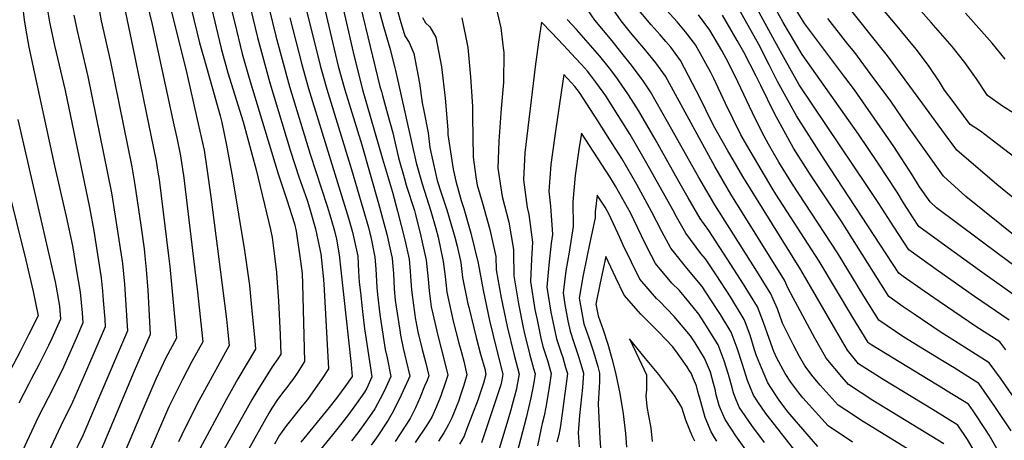
# Model space of a CAD drawing. Units: inches. Extents: x 2572610 to 2577999, y 1502418 to 1507589.
# Drawn here: x 2573531 to 2574128, y 1503226 to 1503481 of the extents above; entities that cross this region are included whole.
import ezdxf

# ---------------------------------------------------------------- set-up
doc = ezdxf.new("R2010")
doc.units = ezdxf.units.IN
doc.header["$MEASUREMENT"] = 0
doc.layers.add('tile_2733_04_contour_10ft', color=95, linetype='Continuous')

msp = doc.modelspace()

# ---------------------------------------------------------------- linework, layer by layer
at = {"layer": 'tile_2733_04_contour_10ft'}
for points, elevation in [([(2573530.41, 1503526.32), (2573531.62, 1503505.73), (2573532.77, 1503493.14), (2573533.22, 1503489.07), (2573534.21, 1503480.54), (2573534.99, 1503475.56), (2573537.06, 1503464.06), (2573552.64, 1503391.98), (2573559.6, 1503361.27), (2573563.38, 1503343.57), (2573565.77, 1503329.68), (2573568.05, 1503315.42), (2573569.28, 1503302.99), (2573569.75, 1503296.8), (2573565.61, 1503287.37), (2573557.15, 1503268.22), (2573554.63, 1503263.04), (2573550.11, 1503253.9), (2573548.75, 1503251.29), (2573542.75, 1503239.62), (2573533.24, 1503219.22), (2573540.25, 1503205.76), (2573540.88, 1503204.58)], 9160), ([(2573600.87, 1503523.07), (2573611.64, 1503477.76), (2573624.92, 1503416.89), (2573626.6, 1503409.03), (2573628.82, 1503398.21), (2573630.37, 1503388.6), (2573630.69, 1503386.29), (2573636.84, 1503335.55), (2573639.13, 1503315.64), (2573642.38, 1503285.28), (2573635.81, 1503273.48), (2573630.06, 1503262.5), (2573624.48, 1503251.16), (2573621.92, 1503245.81), (2573618.53, 1503238.51), (2573609.66, 1503217.78)], 9110), ([(2573614.07, 1503522.8), (2573632.7, 1503448.02), (2573639.08, 1503420.16), (2573643.18, 1503401.52), (2573644.8, 1503390.52), (2573647.25, 1503373.16), (2573654.22, 1503319.63), (2573656.72, 1503299.07), (2573657.53, 1503291.07), (2573658.31, 1503283.07), (2573640.01, 1503249.64), (2573631.68, 1503233.18), (2573627.68, 1503224.74)], 9100), ([(2573626.95, 1503522.54), (2573640.45, 1503466.62), (2573644.58, 1503451.86), (2573652.97, 1503422.29), (2573653.94, 1503418.42), (2573656.76, 1503404.66), (2573660.4, 1503384.69), (2573667.76, 1503340.7), (2573670.6, 1503319.49), (2573671.74, 1503308.31), (2573673.83, 1503285.87), (2573674.24, 1503280.86), (2573663.61, 1503262.95), (2573656.54, 1503250.18), (2573639.45, 1503218.18)], 9090), ([(2573639.7, 1503521.28), (2573653.59, 1503463.25), (2573657.65, 1503448.5), (2573666.79, 1503418.74), (2573674.68, 1503389.52), (2573683.44, 1503353.4), (2573684.34, 1503348.64), (2573685.83, 1503337.36), (2573687.01, 1503327.34), (2573687.35, 1503324.01), (2573688.3, 1503310.15), (2573689.32, 1503289.64), (2573689.66, 1503277.87), (2573687.88, 1503275.11), (2573684.39, 1503270.08), (2573678.74, 1503261.03), (2573676.36, 1503257.19), (2573672.19, 1503250.11), (2573654.35, 1503218.37)], 9080), ([(2573590.37, 1503510.28), (2573599.98, 1503463.8), (2573614.2, 1503394.83), (2573615.24, 1503388.19), (2573615.88, 1503383.85), (2573621.61, 1503337.55), (2573622.33, 1503331.02), (2573626.45, 1503287.5), (2573619.96, 1503275.56), (2573613.97, 1503262.76), (2573605.51, 1503242.88), (2573594.76, 1503217.59)], 9120), ([(2573665.39, 1503511.98), (2573675.45, 1503469.82), (2573683, 1503442.3), (2573695.63, 1503400.97), (2573700.49, 1503385.28), (2573705.56, 1503371.31), (2573707.05, 1503366.64), (2573710.68, 1503353.83), (2573712.96, 1503343.4), (2573713.83, 1503338.67), (2573715.4, 1503325.05), (2573715.82, 1503320.44), (2573718.53, 1503268.85), (2573714.25, 1503262.38), (2573710.58, 1503257.06), (2573705.81, 1503250.27), (2573702.57, 1503246.41), (2573693.92, 1503235.66), (2573692.5, 1503233.76), (2573689.5, 1503229.63), (2573688.92, 1503228.73), (2573688.06, 1503227.33), (2573685.81, 1503223.3)], 9060), ([(2573814.8, 1503510.49), (2573822.99, 1503475.73), (2573824.46, 1503463.53), (2573824.72, 1503460.8), (2573824.6, 1503442.66), (2573823.17, 1503426.83), (2573821.74, 1503406.93), (2573821.22, 1503390.53), (2573823.87, 1503373.55), (2573827.72, 1503357.79), (2573830.71, 1503341.28), (2573830.56, 1503339.24), (2573830.86, 1503325.31), (2573833.67, 1503308.32), (2573836.55, 1503294), (2573837.18, 1503291.08), (2573840.31, 1503278.04), (2573842.81, 1503269.24), (2573843.77, 1503265.92), (2573843.15, 1503261.88), (2573842.39, 1503257.36), (2573841.24, 1503251.34), (2573838.35, 1503239.16), (2573832.62, 1503217.54)], 8950), ([(2574148.17, 1503414.82), (2574126.97, 1503428.14), (2574117.91, 1503434.67), (2574111.12, 1503444.83), (2574104.17, 1503454.68), (2574096.45, 1503464.46), (2574083.74, 1503478.9), (2574054.29, 1503512.57)], 9090), ([(2573678.22, 1503505.59), (2573686.67, 1503470.76), (2573694.97, 1503440.15), (2573707.49, 1503399.13), (2573717.82, 1503367.66), (2573720.06, 1503360.32), (2573722.2, 1503352.54), (2573723.33, 1503347.53), (2573725.07, 1503337.98), (2573726.08, 1503328.82), (2573732.26, 1503271.63), (2573732.97, 1503264.34), (2573728.51, 1503257.93), (2573723.97, 1503251.9), (2573718.95, 1503245.46), (2573701.83, 1503224.53)], 9050), ([(2573712.57, 1503503.81), (2573717.86, 1503479.89), (2573724.46, 1503452.49), (2573728.37, 1503438.04), (2573738.72, 1503404.79), (2573748.86, 1503369.12), (2573753.92, 1503350.6), (2573756.56, 1503338.72), (2573757.11, 1503336.02), (2573757.34, 1503333.35), (2573757.84, 1503326.77), (2573758.36, 1503317.54), (2573758.97, 1503310.59), (2573759.49, 1503306.55), (2573761.69, 1503292.49), (2573762.19, 1503289.32), (2573763.88, 1503281.45), (2573765.71, 1503273.71), (2573767.86, 1503264.52), (2573767.05, 1503262.69), (2573764.87, 1503257.82), (2573762.6, 1503252.89), (2573757.93, 1503243.5), (2573754.76, 1503237.85), (2573752.77, 1503234.77), (2573749.65, 1503230.07), (2573748.39, 1503228.23), (2573744.39, 1503222.71)], 9020), ([(2574134.41, 1503397.03), (2574124.15, 1503405.08), (2574113.5, 1503412.98), (2574107.28, 1503417.1), (2574099.22, 1503427.93), (2574096.93, 1503431.06), (2574091.83, 1503438.02), (2574088.74, 1503443.02), (2574082.1, 1503452.9), (2574074.61, 1503462.7), (2574061.02, 1503479.2), (2574040.19, 1503503.88)], 9080), ([(2573656.86, 1503498.72), (2573661.54, 1503479.36), (2573666.23, 1503460), (2573670.47, 1503445.21), (2573688, 1503387.21), (2573693.39, 1503371.45), (2573698.06, 1503356.94), (2573698.89, 1503352.51), (2573701.59, 1503334.31), (2573702.51, 1503326.76), (2573702.9, 1503320.39), (2573704.1, 1503273.36), (2573701.6, 1503269.5), (2573699.9, 1503266.87), (2573697, 1503262.47), (2573695.43, 1503260.37), (2573693.88, 1503258.46), (2573691.46, 1503255.43), (2573687.74, 1503250.3), (2573684.25, 1503245.04), (2573682.51, 1503242.08), (2573669.25, 1503218.57)], 9070), ([(2573724.15, 1503501.62), (2573733.45, 1503460.92), (2573737.66, 1503443.89), (2573739.36, 1503437.56), (2573751.25, 1503396.23), (2573757.28, 1503375.98), (2573760.38, 1503364.58), (2573764.77, 1503347.19), (2573767.41, 1503335.39), (2573767.84, 1503330.62), (2573768.61, 1503319.57), (2573768.89, 1503316.89), (2573770, 1503307.63), (2573771.29, 1503298.69), (2573771.41, 1503297.9), (2573772.78, 1503291.41), (2573775.38, 1503280.6), (2573777.28, 1503273.15), (2573779.37, 1503264.78), (2573778.26, 1503261.83), (2573776.81, 1503258.4), (2573774.03, 1503251.84), (2573771.2, 1503245.32), (2573769.69, 1503242.13), (2573767.98, 1503238.76), (2573758.92, 1503224.87)], 9010), ([(2573703.57, 1503492.98), (2573713.48, 1503452.97), (2573717.54, 1503438.51), (2573732.41, 1503389.75), (2573742.76, 1503354.56), (2573743.68, 1503351.22), (2573744.16, 1503349.07), (2573746.68, 1503336.66), (2573747.29, 1503329.5), (2573747.91, 1503318.18), (2573748.27, 1503314.03), (2573749.64, 1503301.92), (2573750.27, 1503297.89), (2573752.97, 1503280.74), (2573754.04, 1503275.52), (2573756.35, 1503264.27), (2573753.3, 1503257.56), (2573751.47, 1503253.83), (2573749.94, 1503250.85), (2573746.54, 1503244.79), (2573741.93, 1503237.96), (2573736.33, 1503230.13), (2573732.54, 1503225.23)], 9030), ([(2574125.35, 1503217.31), (2574118.87, 1503228.72), (2574117.04, 1503231.46), (2574109.06, 1503243.39), (2574106.26, 1503247.42), (2574093.39, 1503255.45), (2574091.23, 1503256.8), (2574047.74, 1503283.28), (2574045.9, 1503284.44), (2574045.53, 1503284.9), (2574036.29, 1503300.03), (2574015.75, 1503334.16), (2573989.65, 1503374.92), (2573987.44, 1503378.48), (2573971.96, 1503404.48), (2573968.38, 1503410.9), (2573959.02, 1503429.84), (2573951.94, 1503445.09), (2573950.1, 1503448.62), (2573940.97, 1503465.35), (2573939.75, 1503467.01), (2573934.95, 1503473.29), (2573929.84, 1503479.3), (2573919.05, 1503491.19)], 8990), ([(2574130.86, 1503298.39), (2574109.86, 1503312.9), (2574088.21, 1503328.16), (2574070.13, 1503341.15), (2574061.07, 1503355.13), (2574052.07, 1503369.26), (2574045.09, 1503379.56), (2574003.8, 1503441.07), (2573992.32, 1503461.3), (2573974.86, 1503493.82)], 9030), ([(2574137.36, 1503311.29), (2574113.04, 1503328.61), (2574088.12, 1503346.58), (2574076.19, 1503355.35), (2574072.81, 1503360.56), (2574067.01, 1503369.6), (2574063.03, 1503376.13), (2574051.46, 1503393.77), (2574039.72, 1503411.24), (2574005.51, 1503459.63), (2573993.96, 1503479.03), (2573987.29, 1503491.03)], 9040), ([(2574143.7, 1503324.37), (2574125.07, 1503338.08), (2574086.97, 1503366.58), (2574083.06, 1503370.14), (2574076.66, 1503379.24), (2574072.59, 1503385.92), (2574061.13, 1503403.68), (2574049.17, 1503420.92), (2574037.18, 1503438.14), (2574031.39, 1503445.8), (2574007.23, 1503478.21), (2573996.98, 1503494.59)], 9050), ([(2574135.41, 1503371.1), (2574123.38, 1503380.71), (2574099.21, 1503401.45), (2574091.7, 1503411.73), (2574078.7, 1503429.73), (2574057.21, 1503458.66), (2574029.09, 1503494.03)], 9070), ([(2573548.41, 1503486.54), (2573549.56, 1503479.2), (2573550.55, 1503474.49), (2573552.55, 1503465.11), (2573558.92, 1503437.73), (2573573.84, 1503366.73), (2573576.31, 1503352.6), (2573578.6, 1503338.36), (2573580.79, 1503324.04), (2573581.55, 1503316.01), (2573582.09, 1503310.33), (2573582.99, 1503298.99), (2573583.25, 1503294.43), (2573571.87, 1503268.12), (2573563.48, 1503248.78), (2573556.49, 1503234.3), (2573554.79, 1503230.94), (2573548.88, 1503218.48), (2573553.12, 1503210.33)], 9150), ([(2573579.76, 1503485.65), (2573580.76, 1503480.05), (2573586.58, 1503455.11), (2573599.42, 1503391.42), (2573601.24, 1503380.47), (2573604.76, 1503356.05), (2573606.8, 1503341.63), (2573607.27, 1503337.31), (2573608.12, 1503329.26), (2573609.05, 1503316.62), (2573610.52, 1503289.71), (2573600.88, 1503267.48), (2573579.87, 1503217.39)], 9130), ([(2573737.92, 1503488.72), (2573749.76, 1503440.24), (2573750.61, 1503437.07), (2573751.3, 1503434.78), (2573754.37, 1503423.6), (2573757.56, 1503411.98), (2573758.35, 1503408.36), (2573760.9, 1503396.99), (2573764.33, 1503385.03), (2573765.7, 1503380.38), (2573770.57, 1503364.89), (2573771.2, 1503362.5), (2573774.52, 1503349.33), (2573777.65, 1503334.76), (2573778.87, 1503323.27), (2573779.59, 1503316.24), (2573780.8, 1503306.64), (2573781.74, 1503302.37), (2573784.73, 1503289.18), (2573788.84, 1503273.41), (2573790.88, 1503265.03), (2573789.49, 1503260.82), (2573786.54, 1503252.62), (2573785.77, 1503250.58), (2573783.97, 1503246.2), (2573781.07, 1503239.65), (2573778.11, 1503234.77), (2573771.04, 1503224.2)], 9000), ([(2573748.69, 1503488.22), (2573751.98, 1503476.53), (2573755.79, 1503463.38), (2573758.79, 1503451.51), (2573759.06, 1503449.87), (2573771.59, 1503393.89), (2573775.23, 1503381.13), (2573780.51, 1503364.57), (2573783.57, 1503354.04), (2573784.92, 1503348.69), (2573788.02, 1503334.12), (2573789.22, 1503324.85), (2573790.31, 1503315.48), (2573794.05, 1503297.78), (2573797.6, 1503284.48), (2573799.19, 1503278.92), (2573800.54, 1503273.67), (2573802.39, 1503265.29), (2573800.55, 1503259.09), (2573798.6, 1503252.89), (2573797.3, 1503249.11), (2573796.4, 1503246.68), (2573794.77, 1503242.66), (2573793.34, 1503239.22), (2573791.29, 1503235.16), (2573790.09, 1503232.95), (2573788.38, 1503230.13), (2573785.16, 1503225.14)], 8990), ([(2573759.86, 1503487.69), (2573761.94, 1503480.45), (2573764.87, 1503470.92), (2573767.38, 1503466.93), (2573770.3, 1503460.11), (2573773.74, 1503442.11), (2573775.22, 1503430.2), (2573776.34, 1503425.32), (2573778.97, 1503411.96), (2573780.04, 1503403.16), (2573780.97, 1503398.56), (2573784.35, 1503383.25), (2573786.72, 1503375.75), (2573790.25, 1503365.33), (2573795.2, 1503348.74), (2573796.47, 1503343.27), (2573798.64, 1503333.47), (2573799.81, 1503324.32), (2573803.03, 1503308.43), (2573803.51, 1503306.29), (2573807.94, 1503287.94), (2573810.74, 1503277.83), (2573813.2, 1503268.99), (2573813.9, 1503265.54), (2573812.49, 1503260.23), (2573810.86, 1503255.42), (2573808.94, 1503249.99), (2573802.26, 1503232.08), (2573800.71, 1503228.18), (2573798.01, 1503223.23)], 8980), ([(2574069.28, 1503220.34), (2574042.19, 1503237.17), (2574031.92, 1503243.89), (2574027.38, 1503246.88), (2574016.39, 1503259.14), (2574012.18, 1503264.17), (2574007.25, 1503270.69), (2574003.95, 1503276.5), (2574000.57, 1503282.89), (2573993.66, 1503296.69), (2573990.57, 1503305.31), (2573987.96, 1503311.25), (2573986.51, 1503314.49), (2573978.11, 1503328.18), (2573952.66, 1503368.43), (2573942.87, 1503385.05), (2573923.98, 1503418.76), (2573913.69, 1503437.02), (2573909.17, 1503443.55), (2573907.97, 1503445.27), (2573902.13, 1503452.99), (2573896.32, 1503460.45), (2573890.44, 1503467.83), (2573879.85, 1503480.4), (2573873.35, 1503490.11)], 8960), ([(2574091.44, 1503223.47), (2574048.44, 1503249.84), (2574033.55, 1503259.4), (2574029.5, 1503264.01), (2574020.07, 1503275.45), (2574018, 1503279.07), (2574013.22, 1503287.59), (2573997.13, 1503317.66), (2573994.89, 1503322.64), (2573962.4, 1503374.94), (2573952.63, 1503391.57), (2573922.67, 1503446.35), (2573916.81, 1503454.46), (2573910.57, 1503462.17), (2573901.5, 1503473), (2573895.87, 1503480.05), (2573889.72, 1503488.76)], 8970), ([(2574132.06, 1503177.54), (2574124.47, 1503191.61), (2574112.69, 1503213.95), (2574105.75, 1503226.13), (2574099.93, 1503234.8), (2574084.88, 1503244.15), (2574054.66, 1503262.46), (2574039.72, 1503271.92), (2574033.05, 1503280.27), (2574025.92, 1503292.31), (2574004.76, 1503329.07), (2573969.52, 1503385.65), (2573962.28, 1503398.01), (2573960.51, 1503401.17), (2573951.91, 1503416.56), (2573942.51, 1503435.51), (2573941.55, 1503437.36), (2573931.88, 1503455.91), (2573925.94, 1503463.93), (2573922.97, 1503467.38), (2573919.47, 1503471.41), (2573914.09, 1503477.54), (2573904.46, 1503488.86)], 8980), ([(2574128.83, 1503280.5), (2574125.26, 1503285.26), (2574110.75, 1503294.6), (2574088.51, 1503309.78), (2574079.43, 1503316.12), (2574066.75, 1503325.03), (2574064.07, 1503326.95), (2574018.91, 1503396.11), (2574002.06, 1503422.29), (2573990.65, 1503443.2), (2573985.62, 1503453.26), (2573979.36, 1503465.53), (2573967.45, 1503486.76)], 9020), ([(2573564.34, 1503483.35), (2573566.28, 1503474.01), (2573572.83, 1503446.19), (2573587.01, 1503375.63), (2573589.39, 1503361.45), (2573591.57, 1503347.13), (2573593.73, 1503332.79), (2573594.96, 1503320.36), (2573596.65, 1503294.96), (2573596.76, 1503292.06), (2573578.27, 1503248.46), (2573569.91, 1503229.02), (2573566.73, 1503222.34), (2573564.53, 1503217.74), (2573565.33, 1503216.06)], 9140), ([(2573695.1, 1503481.88), (2573702.37, 1503453.46), (2573706.45, 1503439), (2573730.68, 1503360.32), (2573733, 1503351.88), (2573736.25, 1503337.3), (2573736.75, 1503328.06), (2573737.21, 1503321.41), (2573737.86, 1503315.23), (2573738.93, 1503305.44), (2573740.32, 1503293.25), (2573740.95, 1503289.28), (2573744.84, 1503264.01), (2573741.73, 1503257.3), (2573740.38, 1503254.71), (2573735.52, 1503247.97), (2573730.61, 1503241.3), (2573725.8, 1503234.93), (2573721.01, 1503228.84), (2573711.89, 1503217.71)], 9040), ([(2573775.46, 1503481.97), (2573777.34, 1503478.75), (2573779.87, 1503476.25), (2573783.66, 1503470.07), (2573787.03, 1503452.02), (2573789.29, 1503433.16), (2573790.86, 1503413.78), (2573790.94, 1503411.07), (2573794.08, 1503390.05), (2573795.76, 1503382.73), (2573798.89, 1503371.11), (2573800.57, 1503366.13), (2573804.87, 1503351.18), (2573809.25, 1503332.95), (2573812.3, 1503316.64), (2573816.12, 1503298.32), (2573820.26, 1503280.86), (2573824.27, 1503265.7), (2573823.66, 1503262.12), (2573822.89, 1503259.22), (2573820.6, 1503251.95), (2573811.16, 1503224.1)], 8970), ([(2573799.39, 1503481.79), (2573802.89, 1503463.86), (2573804.51, 1503446.11), (2573805.75, 1503427.93), (2573805.71, 1503421.82), (2573806.11, 1503397.31), (2573807.88, 1503385.43), (2573808.67, 1503380.36), (2573811.87, 1503369.31), (2573816.39, 1503353.39), (2573819.87, 1503337.07), (2573820.14, 1503329), (2573823.16, 1503311.93), (2573826.74, 1503294.67), (2573830.99, 1503277.18), (2573834.02, 1503265.81), (2573832.94, 1503259.48), (2573832.47, 1503256.72), (2573831.12, 1503251.49), (2573830.54, 1503249.29), (2573828.34, 1503241.91), (2573819.47, 1503212.4)], 8960), ([(2574015.04, 1503221.84), (2574000.68, 1503238.36), (2573997.13, 1503242.64), (2573992.02, 1503249.26), (2573989.54, 1503252.97), (2573984.64, 1503260.52), (2573980.81, 1503269.56), (2573977.83, 1503276.85), (2573976.6, 1503280.51), (2573974.08, 1503289.28), (2573971.22, 1503296.86), (2573970.45, 1503298.87), (2573962.04, 1503312.55), (2573953.34, 1503325.94), (2573946.95, 1503335.55), (2573944.22, 1503338.8), (2573934.96, 1503351.22), (2573929.41, 1503361.08), (2573927.21, 1503365.41), (2573911.42, 1503393.44), (2573908.96, 1503397.79), (2573901.34, 1503411.05), (2573894.08, 1503422.61), (2573886.59, 1503434.41), (2573881.14, 1503441.9), (2573876.89, 1503447.54), (2573875.41, 1503449.45), (2573871.78, 1503453.48), (2573868.24, 1503457.35), (2573861.01, 1503465.17), (2573853.72, 1503472.91), (2573847.61, 1503479.22), (2573845.85, 1503466.96), (2573843.77, 1503452.16), (2573837.56, 1503399.92), (2573836.8, 1503383.56), (2573838.89, 1503366.82), (2573839.94, 1503362.54), (2573842.24, 1503345.76), (2573841.45, 1503335.5), (2573840.87, 1503321.87), (2573843.63, 1503304.9), (2573844.89, 1503298.62), (2573847.29, 1503287.61), (2573848.49, 1503282.58), (2573851.24, 1503273.92), (2573853.52, 1503266.03), (2573852.07, 1503256.4), (2573850.28, 1503245.79), (2573849.21, 1503240.4), (2573848.1, 1503235.87), (2573847.42, 1503233.02), (2573845.27, 1503222.2)], 8940), ([(2574035.93, 1503224.46), (2574021.21, 1503234.36), (2574005.91, 1503251.43), (2574003.53, 1503254.36), (2573998.7, 1503260.87), (2573995.16, 1503266.2), (2573990.13, 1503275.33), (2573988.38, 1503279.47), (2573985.5, 1503287.25), (2573982.11, 1503297.09), (2573978.4, 1503306.61), (2573969.91, 1503320.21), (2573960.14, 1503335.59), (2573949.06, 1503352.82), (2573943.73, 1503360.05), (2573936.54, 1503372.6), (2573930.83, 1503382.57), (2573916.5, 1503408.18), (2573906.36, 1503425.65), (2573902.22, 1503432.32), (2573899.97, 1503435.79), (2573894.47, 1503443.63), (2573893.18, 1503445.37), (2573888.73, 1503451.18), (2573882.89, 1503458.61), (2573875.86, 1503466.67), (2573868.79, 1503474.68), (2573863.24, 1503480.76)], 8950), ([(2574132.15, 1503231.34), (2574123.49, 1503244.31), (2574122.35, 1503246.01), (2574112.59, 1503260.03), (2574097.59, 1503269.47), (2574089.49, 1503274.41), (2574067.11, 1503288.22), (2574051.96, 1503298.55), (2574042.3, 1503314.11), (2574026.91, 1503339.32), (2573999.62, 1503381.01), (2573991.45, 1503394.33), (2573985.17, 1503405.13), (2573981.32, 1503412.3), (2573975.44, 1503424.2), (2573966.62, 1503442.95), (2573960.96, 1503454.46), (2573956.82, 1503462.04), (2573949.59, 1503474.3), (2573946.23, 1503478.94), (2573942.63, 1503483.68)], 9000), ([(2574135.85, 1503248.68), (2574125.69, 1503263.28), (2574118.93, 1503272.65), (2574103.96, 1503282.15), (2574089.1, 1503291.43), (2574073.43, 1503302.06), (2574066.81, 1503306.61), (2574058.02, 1503312.75), (2574029.08, 1503358.62), (2574010.5, 1503386.61), (2574000.25, 1503402.7), (2573988.84, 1503423.68), (2573980.47, 1503440.7), (2573977.6, 1503446.43), (2573970.29, 1503460.88), (2573966.25, 1503468.06), (2573957.21, 1503483.4)], 9010), ([(2574136.67, 1503347.68), (2574104.76, 1503373.48), (2574091.13, 1503385.79), (2574069.09, 1503416.62), (2574059.22, 1503431.23), (2574046.83, 1503448.03), (2574037.35, 1503460.72), (2574033.23, 1503465.75), (2574021.1, 1503481.38)], 9060), ([(2574128.47, 1503456.64), (2574120.75, 1503466.42), (2574104.5, 1503484.65)], 9100), ([(2574007.98, 1503210.73), (2573993.02, 1503229.7), (2573990.91, 1503232.39), (2573983.52, 1503241.87), (2573978.7, 1503248.94), (2573975.97, 1503253), (2573972.48, 1503261.81), (2573969.29, 1503271.49), (2573966.15, 1503281.43), (2573962.51, 1503291.15), (2573956.01, 1503301.81), (2573954.13, 1503304.86), (2573947.17, 1503315.52), (2573944.92, 1503318.94), (2573935.58, 1503330.09), (2573925.88, 1503342.06), (2573920.56, 1503352.15), (2573914.34, 1503364.44), (2573905.3, 1503380.63), (2573896.32, 1503396.48), (2573889.02, 1503407.91), (2573881.71, 1503419.32), (2573879.45, 1503422.83), (2573870.6, 1503436.54), (2573867.86, 1503440.22), (2573861.05, 1503447.5), (2573857.62, 1503424.1), (2573855.6, 1503410.17), (2573853.2, 1503392.83), (2573851.98, 1503376.75), (2573853.03, 1503367.62), (2573854.32, 1503350.45), (2573853.45, 1503345.2), (2573852.1, 1503331.84), (2573850.85, 1503318.45), (2573853.26, 1503303.27), (2573856.7, 1503287.13), (2573859.6, 1503278.55), (2573860.49, 1503275.81), (2573862.22, 1503269.81), (2573863.27, 1503266.14), (2573862.84, 1503261.5), (2573859.02, 1503234.38), (2573858.01, 1503228.94), (2573856.94, 1503224.4)], 8930), ([(2573530.28, 1503420.06), (2573552.89, 1503321.69), (2573553.51, 1503318.55), (2573555.5, 1503306.94), (2573556.24, 1503299.16), (2573550.94, 1503287.31), (2573548.95, 1503283.13), (2573543.09, 1503271.35), (2573538.41, 1503262.59), (2573536.94, 1503259.79), (2573530.9, 1503248.15)], 9170), ([(2573982.71, 1503224.21), (2573975.02, 1503234.49), (2573967.46, 1503245.6), (2573964.76, 1503252.24), (2573963.95, 1503254.4), (2573962.82, 1503259.13), (2573961.39, 1503264.02), (2573960.8, 1503266.03), (2573958.22, 1503273.85), (2573954.57, 1503283.43), (2573946.17, 1503297.12), (2573942.87, 1503302.17), (2573936.8, 1503309.58), (2573931.12, 1503316.36), (2573926.55, 1503320.99), (2573916.68, 1503332.8), (2573911.42, 1503342.94), (2573908.21, 1503349.65), (2573901.54, 1503363.47), (2573892.5, 1503379.66), (2573891.28, 1503381.83), (2573888.98, 1503385.41), (2573871.87, 1503411.85), (2573870.16, 1503401.86), (2573867.96, 1503386.21), (2573866.61, 1503370.2), (2573866.85, 1503355.32), (2573864.31, 1503339.63), (2573862.37, 1503328.31), (2573860.64, 1503315.08), (2573861.77, 1503307.99), (2573863.54, 1503298.05), (2573864.92, 1503291.69), (2573867.08, 1503285.58), (2573867.89, 1503283.15), (2573870.24, 1503275.91), (2573873.02, 1503266.25), (2573872.37, 1503257.69), (2573870.56, 1503240.58), (2573869.79, 1503230.2), (2573870.44, 1503221.7)], 8920), ([(2573517.79, 1503404.16), (2573535.2, 1503334.9), (2573539.71, 1503315.8), (2573542.67, 1503301.07), (2573536.9, 1503289.65), (2573531.73, 1503279.54), (2573519.43, 1503256.4)], 9180), ([(2573972.43, 1503218.33), (2573965.37, 1503228.26), (2573962.66, 1503232.39), (2573958.91, 1503238.18), (2573956.08, 1503244.61), (2573955.15, 1503246.75), (2573953.48, 1503253.23), (2573952.76, 1503256.52), (2573951.91, 1503260.09), (2573949.92, 1503266.99), (2573946.28, 1503275.36), (2573940.73, 1503284.69), (2573937.82, 1503288.86), (2573928.04, 1503300.75), (2573919.06, 1503309.88), (2573917.3, 1503311.67), (2573907.28, 1503323.33), (2573902.17, 1503333.63), (2573897.14, 1503344.01), (2573895.04, 1503348.65), (2573888.67, 1503362.49), (2573886.17, 1503366.99), (2573881.42, 1503374.31), (2573880.14, 1503364.14), (2573880.2, 1503360.5), (2573876.75, 1503344.46), (2573875.22, 1503337.72), (2573872.71, 1503324.76), (2573870.47, 1503311.7), (2573873.24, 1503296.3), (2573876.34, 1503287.84), (2573879.17, 1503279.22), (2573881.68, 1503270.42), (2573882.77, 1503266.36), (2573882.79, 1503260.98), (2573882.56, 1503257.81), (2573881.91, 1503247.76), (2573882.89, 1503226.67), (2573883.78, 1503215.87)], 8910), ([(2573953.91, 1503225.14), (2573952.42, 1503227.4), (2573950.34, 1503230.73), (2573946.81, 1503239.51), (2573944.13, 1503249.02), (2573942.4, 1503255.21), (2573941.46, 1503258.55), (2573939.52, 1503263.32), (2573938.23, 1503266.32), (2573937.37, 1503267.81), (2573935.83, 1503270.14), (2573928.98, 1503279.95), (2573926.97, 1503282.43), (2573918.62, 1503291.26), (2573915.02, 1503294.91), (2573907.7, 1503302), (2573897.67, 1503313.64), (2573892.66, 1503324.04), (2573886.63, 1503337.12), (2573883.15, 1503321.17), (2573880.6, 1503308.22), (2573881.88, 1503301.1), (2573883.92, 1503295.47), (2573884.97, 1503292.62), (2573887.72, 1503283.96), (2573890.2, 1503275.15), (2573892.52, 1503266.46), (2573895.1, 1503254.05), (2573897.15, 1503241.69), (2573898.52, 1503229.69), (2573899.17, 1503221.47)], 8900), ([(2573940.51, 1503225.12), (2573939.21, 1503227.46), (2573937.8, 1503230.84), (2573935.09, 1503237.8), (2573932.54, 1503245.53), (2573928.68, 1503252.08), (2573925.3, 1503256.67), (2573918.75, 1503265.41), (2573910.68, 1503275.27), (2573901.02, 1503287.06), (2573906.6, 1503275.17), (2573911.15, 1503265.24), (2573911.13, 1503256.27), (2573910.92, 1503252.48), (2573911.48, 1503246.12), (2573912.52, 1503240.39), (2573913.84, 1503233.25), (2573914.65, 1503224.87)], 8890)]:
    msp.add_lwpolyline(points, dxfattribs=dict(at, elevation=elevation))

doc.saveas('drawing.dxf')
